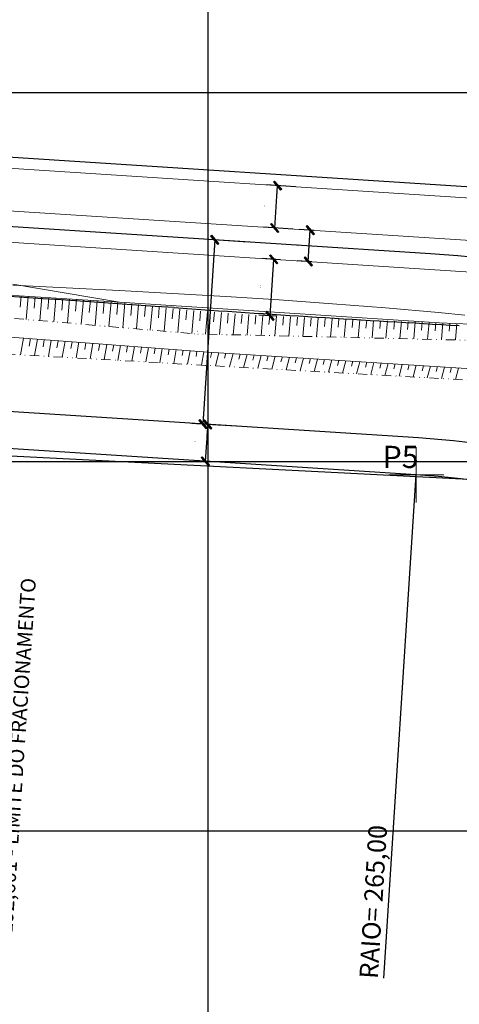
# Model space of a CAD drawing. Units: inches. Extents: x 186291 to 189308, y 1682117 to 1683852.
# Drawn here: x 188249 to 188368, y 1683253 to 1683520 of the extents above; entities that cross this region are included whole.
import ezdxf

# ---------------------------------------------------------------- set-up
doc = ezdxf.new("R2010")
doc.units = ezdxf.units.IN
doc.header["$LTSCALE"] = 10
doc.header["$MEASUREMENT"] = 0
doc.header["$PDMODE"] = 2
doc.header["$PDSIZE"] = 4
doc.linetypes.add('DIVIDE2', pattern=[0.625, 0.25, -0.125, 0, -0.125, 0, -0.125])
doc.layers.get('0').update_dxf_attribs({"lineweight": 5})
doc.layers.get('DEFPOINTS').update_dxf_attribs({"lineweight": 5})
for name, color, linetype in [('MEIO-FIO-PROJETADO', 10, 'Continuous'), ('TOP-11100', 10, 'Continuous'), ('TOP-ALINHAMENTO_PROJETADO', 160, 'Continuous'), ('TOP-EIXO_PISTA', 160, 'Continuous'), ('TOP-LEVANTADO', 4, 'Continuous'), ('TOP-MALHA', 8, 'Continuous'), ('TOP-TÍTULOS', 1, 'Continuous')]:
    doc.layers.add(name, color=color, linetype=linetype)
for name, color, linetype, lineweight in [('TOP-BORDA_DE_PISTA', 7, 'Continuous', 5), ('TOP-COTAS', 7, 'Continuous', 5), ('TOP-TALUDE', 7, 'Continuous', 5), ('TOP-ÂNGULOS', 7, 'Continuous', 5)]:
    doc.layers.add(name, color=color, linetype=linetype, lineweight=lineweight)
doc.styles.add('SANSSERIFBOLD', font='sanssb__.ttf', dxfattribs={"height": 0.3})
doc.styles.add('SANSSERIFITALIC', font='sansso__.ttf', dxfattribs={"height": 0.2})
doc.dimstyles.new('COTAS-2000', dxfattribs={"dimscale": 2000, "dimtxt": 0.002, "dimasz": 0.0015, "dimexe": 0.0015, "dimexo": 0.0005, "dimgap": 0.0015, "dimtad": 1, "dimzin": 0, "dimdsep": 46, "dimtxsty": 'SANSSERIFITALIC', "dimblk": 'ARCHTICK', "dimcen": 0.09, "dimclrd": 8, "dimclre": 8, "dimclrt": 8, "dimadec": 0, "dimazin": 0, "dimtfac": 1, "dimtix": 1, "dimtmove": 0, "dimatfit": 3, "dimfxl": 0, "dimtolj": 1, "dimtzin": 0, "dimarcsym": 0})

# ---------------------------------------------------------------- blocks, each defined once
blk = doc.blocks.new('_ARCHTICK')
at = {"linetype": 'ByBlock'}
blk.add_hatch(color=0, dxfattribs=at).paths.add_polyline_path([(0.398, 0.309), (0.309, 0.398), (-0.398, -0.309), (-0.309, -0.398)], flags=0)
at = {"color": 0, "linetype": 'ByBlock'}
blk.add_line((0, 0), (-1, 0), dxfattribs=at)
blk.add_lwpolyline([(0.398, 0.309), (0.309, 0.398), (-0.398, -0.309), (-0.309, -0.398)], close=True, dxfattribs=at)
blk = doc.blocks.new('*D68')
at = {"layer": 'DEFPOINTS', "color": 0, "lineweight": 0}
for p in [(188317.84, 1683454.79), (188320.63, 1683454.61), (188319.64, 1683439.32)]:
    blk.add_point(p, dxfattribs=at)
at = {"layer": 'TOP-COTAS', "color": 8, "lineweight": -2}
for p, q in [((188319.63, 1683454.67), (188314.85, 1683454.98)), ((188316.86, 1683439.5), (188317.84, 1683454.79)), ((188318.64, 1683439.39), (188313.86, 1683439.69))]:
    blk.add_line(p, q, dxfattribs=at)
at = {"layer": 'TOP-COTAS', "color": 8, "lineweight": -2, "xscale": 3.000000000000001, "yscale": 3.000000000000001, "zscale": 3.000000000000001}
for p, rotation in [((188317.84, 1683454.79), 86.31092856181887), ((188316.86, 1683439.5), 266.3109285618189)]:
    blk.add_blockref('_ARCHTICK', p, dxfattribs=dict(at, rotation=rotation))
at = {"layer": 'TOP-COTAS', "color": 8, "insert": (188314.25, 1683447.34), "char_height": 0.2, "attachment_point": 5, "rotation": 86.3109, "style": 'SANSSERIFITALIC'}
blk.add_mtext('\\A1;15.32', dxfattribs=at)
blk = doc.blocks.new('*D69')
at = {"layer": 'DEFPOINTS', "color": 0, "lineweight": 0}
for p in [(188318.88, 1683474.76), (188324.75, 1683474.38), (188324.01, 1683462.91)]:
    blk.add_point(p, dxfattribs=at)
at = {"layer": 'TOP-COTAS', "color": 8, "lineweight": -2}
for p, q in [((188323.75, 1683474.45), (188315.88, 1683474.95)), ((188318.14, 1683463.28), (188318.88, 1683474.76)), ((188323.01, 1683462.97), (188315.14, 1683463.48))]:
    blk.add_line(p, q, dxfattribs=at)
at = {"layer": 'TOP-COTAS', "color": 8, "lineweight": -2, "xscale": 3.000000000000001, "yscale": 3.000000000000001, "zscale": 3.000000000000001}
for p, rotation in [((188318.88, 1683474.76), 86.31092856185155), ((188318.14, 1683463.28), 266.3109285618515)]:
    blk.add_blockref('_ARCHTICK', p, dxfattribs=dict(at, rotation=rotation))
at = {"layer": 'TOP-COTAS', "color": 8, "insert": (188315.41, 1683469.22), "char_height": 0.2, "attachment_point": 5, "rotation": 86.3109, "style": 'SANSSERIFITALIC'}
blk.add_mtext('\\A1;11.50', dxfattribs=at)
blk = doc.blocks.new('*D70')
at = {"layer": 'DEFPOINTS', "color": 0, "lineweight": 0}
for p in [(188327.73, 1683462.67), (188329.74, 1683462.54), (188329.19, 1683454.05)]:
    blk.add_point(p, dxfattribs=at)
at = {"layer": 'TOP-COTAS', "color": 8, "lineweight": -2}
for p, q in [((188328.74, 1683462.6), (188324.74, 1683462.86)), ((188327.19, 1683454.18), (188327.73, 1683462.67)), ((188328.19, 1683454.12), (188324.19, 1683454.38))]:
    blk.add_line(p, q, dxfattribs=at)
at = {"layer": 'TOP-COTAS', "color": 8, "lineweight": -2, "xscale": 3.000000000000001, "yscale": 3.000000000000001, "zscale": 3.000000000000001}
for p, rotation in [((188327.73, 1683462.67), 86.31092856179501), ((188327.19, 1683454.18), 266.310928561795)]:
    blk.add_blockref('_ARCHTICK', p, dxfattribs=dict(at, rotation=rotation))
at = {"layer": 'TOP-COTAS', "color": 8, "insert": (188324.37, 1683458.62), "char_height": 0.2, "attachment_point": 5, "rotation": 86.3109, "style": 'SANSSERIFITALIC'}
blk.add_mtext('\\A1;8.50', dxfattribs=at)
blk = doc.blocks.new('*D73')
at = {"layer": 'DEFPOINTS', "color": 0, "lineweight": 0}
for p in [(188311.92, 1683459.43), (188298.68, 1683410.18), (188308.7, 1683409.53)]:
    blk.add_point(p, dxfattribs=at)
at = {"layer": 'TOP-COTAS', "color": 8, "lineweight": -2}
for p, q in [((188301.9, 1683460.07), (188298.68, 1683410.18)), ((188310.92, 1683459.49), (188298.9, 1683460.27)), ((188307.7, 1683409.59), (188295.69, 1683410.37))]:
    blk.add_line(p, q, dxfattribs=at)
at = {"layer": 'TOP-COTAS', "color": 8, "lineweight": -2, "xscale": 3.000000000000001, "yscale": 3.000000000000001, "zscale": 3.000000000000001}
for p, rotation in [((188301.9, 1683460.07), 86.31092842299861), ((188298.68, 1683410.18), 266.3109284229986)]:
    blk.add_blockref('_ARCHTICK', p, dxfattribs=dict(at, rotation=rotation))
at = {"layer": 'TOP-COTAS', "color": 8, "insert": (188297.19, 1683435.32), "char_height": 0.2, "attachment_point": 5, "rotation": 86.3109, "style": 'SANSSERIFITALIC'}
blk.add_mtext('\\A1;50.00', dxfattribs=at)
blk = doc.blocks.new('*D74')
at = {"layer": 'DEFPOINTS', "color": 0, "lineweight": 0}
for p in [(188305.15, 1683409.75), (188299.33, 1683400.1), (188304.51, 1683399.77)]:
    blk.add_point(p, dxfattribs=at)
at = {"layer": 'TOP-COTAS', "color": 8, "lineweight": -2}
for p, q in [((188304.15, 1683409.81), (188296.98, 1683410.27)), ((188299.97, 1683410.08), (188299.33, 1683400.1)), ((188303.51, 1683399.83), (188296.34, 1683400.29))]:
    blk.add_line(p, q, dxfattribs=at)
at = {"layer": 'TOP-COTAS', "color": 8, "lineweight": -2, "xscale": 3.000000000000001, "yscale": 3.000000000000001, "zscale": 3.000000000000001}
for p, rotation in [((188299.97, 1683410.08), 86.31093160157099), ((188299.33, 1683400.1), 266.3109316015709)]:
    blk.add_blockref('_ARCHTICK', p, dxfattribs=dict(at, rotation=rotation))
at = {"layer": 'TOP-COTAS', "color": 8, "insert": (188296.56, 1683405.29), "char_height": 0.2, "attachment_point": 5, "rotation": 86.3109, "style": 'SANSSERIFITALIC'}
blk.add_mtext('\\A1;10.00', dxfattribs=at)
blk = doc.blocks.new('V_RTICE')
for p, q in [((0, -0.5), (0, 0.5)), ((0.5, 0), (-0.5, 0))]:
    blk.add_line(p, q)

msp = doc.modelspace()

# ---------------------------------------------------------------- linework, layer by layer
at = {"layer": 'MEIO-FIO-PROJETADO'}
msp.add_line((188427.893, 1683470.757), (188127.295, 1683490.04), dxfattribs=at)
for centre, radius, start, end in [((187365.083, 1670083.529), 13390.228, 86.0355301, 86.7336333), ((188697.278, 1689306.102), 5878.453, 266.0355301, 266.7898409)]:
    msp.add_arc(centre, radius, start, end, dxfattribs=at)
at = {"layer": 'TOP-ALINHAMENTO_PROJETADO'}
for p, q in [((188357.05, 1683406.413), (187480.493, 1683462.93)), ((188357.05, 1683406.413), (187480.493, 1683462.93)), ((188356.407, 1683396.434), (187479.849, 1683452.95))]:
    msp.add_line(p, q, dxfattribs=at)
for radius in [275, 265]:
    msp.add_arc((188339.356, 1683131.983), radius, 44.617, 86.3109, dxfattribs=at)
at = {"layer": 'TOP-BORDA_DE_PISTA'}
for p, q in [((188515.438, 1683462.087), (187484.689, 1683528.546)), ((188515.433, 1683450.564), (187483.969, 1683517.068)), ((188515.428, 1683442.047), (187483.436, 1683508.585))]:
    msp.add_line(p, q, dxfattribs=at)
for points in [[(188369.616, 1683439.711), (188362.505, 1683440.391), (188348.123, 1683441.654), (188333.728, 1683442.783), (188319.321, 1683443.798), (188304.905, 1683444.716), (188290.481, 1683445.559), (188276.05, 1683446.344), (188261.616, 1683447.09), (188247.18, 1683447.818)], [(188247.22, 1683448.085), (188276.086, 1683443.174), (188362.712, 1683437.622), (188405.132, 1683435.759)]]:
    msp.add_lwpolyline(points, dxfattribs=at)
at = {"layer": 'TOP-EIXO_PISTA'}
msp.add_line((188360.267, 1683456.309), (187483.71, 1683512.826), dxfattribs=at)
msp.add_arc((188339.356, 1683131.983), 325, 44.61699, 86.31093, dxfattribs=at)
at = {"layer": 'TOP-LEVANTADO'}
for p, q in [((188356.407, 1683396.434), (187479.944, 1683452.944)), ((188347.618, 1683260.123), (188356.407, 1683396.434))]:
    msp.add_line(p, q, dxfattribs=at)
msp.add_arc((188339.356, 1683131.983), 265, 44.617, 86.3109, dxfattribs=at)
msp.add_arc((188339.356, 1683131.983), 265, 44.617, 86.3109, dxfattribs=at)
at = {"layer": 'TOP-MALHA'}
for p, q in [((188300, 1683638.257), (188300, 1682162.576)), ((188300, 1683638.257), (188300, 1682162.576)), ((188300, 1683638.257), (188300, 1682162.576)), ((186458.187, 1683500), (188876.284, 1683500)), ((186458.187, 1683500), (188876.284, 1683500)), ((186458.187, 1683500), (188876.284, 1683500)), ((186458.187, 1683400), (188876.284, 1683400)), ((186458.187, 1683400), (188876.284, 1683400)), ((186458.187, 1683400), (188876.284, 1683400)), ((186458.187, 1683300), (189082.515, 1683300)), ((186458.187, 1683300), (189082.515, 1683300)), ((186458.187, 1683300), (189082.515, 1683300))]:
    msp.add_line(p, q, dxfattribs=at)
at = {"layer": 'TOP-TALUDE'}
for p, q in [((188276.086, 1683443.174), (188152.541, 1683451.022)), ((188249.223, 1683441.883), (188249.484, 1683444.864)), ((188250.81, 1683438.512), (188251.355, 1683444.745)), ((188252.962, 1683441.594), (188253.227, 1683444.627)), ((188254.546, 1683438.193), (188255.099, 1683444.508)), ((188256.701, 1683441.305), (188256.971, 1683444.389)), ((188258.283, 1683437.875), (188258.842, 1683444.27)), ((188260.44, 1683441.016), (188260.714, 1683444.151)), ((188262.019, 1683437.557), (188262.586, 1683444.032)), ((188264.179, 1683440.727), (188264.458, 1683443.913)), ((188265.756, 1683437.238), (188266.329, 1683443.794)), ((188267.918, 1683440.438), (188268.201, 1683443.675)), ((188269.492, 1683436.92), (188270.073, 1683443.556)), ((188271.657, 1683440.15), (188271.945, 1683443.437)), ((188273.229, 1683436.602), (188273.817, 1683443.319)), ((188275.396, 1683439.861), (188275.688, 1683443.2)), ((188276.965, 1683436.283), (188277.553, 1683442.996)), ((188279.135, 1683439.572), (188279.415, 1683442.77)), ((188280.702, 1683435.965), (188281.277, 1683442.544)), ((188282.874, 1683439.283), (188283.14, 1683442.318)), ((188284.438, 1683435.647), (188285.002, 1683442.092)), ((188286.613, 1683438.994), (188286.865, 1683441.866)), ((188288.175, 1683435.328), (188288.731, 1683441.685)), ((188290.352, 1683438.705), (188290.597, 1683441.504)), ((188291.911, 1683435.01), (188292.464, 1683441.324)), ((188294.091, 1683438.416), (188294.33, 1683441.143)), ((188295.648, 1683434.692), (188296.196, 1683440.962)), ((188297.83, 1683438.127), (188298.063, 1683440.789)), ((188299.397, 1683434.524), (188299.933, 1683440.646)), ((188301.569, 1683437.838), (188301.803, 1683440.502)), ((188303.154, 1683434.438), (188303.672, 1683440.359)), ((188305.309, 1683437.549), (188305.542, 1683440.216)), ((188306.911, 1683434.353), (188307.411, 1683440.073)), ((188309.06, 1683437.4), (188309.282, 1683439.943)), ((188310.668, 1683434.267), (188311.155, 1683439.83)), ((188312.812, 1683437.262), (188313.027, 1683439.717)), ((188314.425, 1683434.181), (188314.899, 1683439.604)), ((188316.564, 1683437.125), (188316.771, 1683439.491)), ((188318.181, 1683434.095), (188318.644, 1683439.378)), ((188320.317, 1683436.987), (188320.517, 1683439.279)), ((188321.938, 1683434.009), (188322.391, 1683439.189)), ((188324.069, 1683436.85), (188324.266, 1683439.099)), ((188325.695, 1683433.923), (188326.14, 1683439.009)), ((188327.821, 1683436.712), (188328.014, 1683438.919)), ((188329.452, 1683433.837), (188329.889, 1683438.829)), ((188331.574, 1683436.575), (188331.764, 1683438.752)), ((188333.209, 1683433.751), (188333.64, 1683438.677)), ((188335.326, 1683436.437), (188335.515, 1683438.603)), ((188336.965, 1683433.665), (188337.391, 1683438.528)), ((188339.078, 1683436.3), (188339.267, 1683438.453)), ((188340.722, 1683433.579), (188341.142, 1683438.379)), ((188342.83, 1683436.163), (188343.019, 1683438.313)), ((188344.479, 1683433.493), (188344.895, 1683438.246)), ((188346.583, 1683436.025), (188346.771, 1683438.18)), ((188348.236, 1683433.407), (188348.648, 1683438.113)), ((188350.335, 1683435.888), (188350.524, 1683438.047)), ((188351.993, 1683433.321), (188352.4, 1683437.981)), ((188354.087, 1683435.75), (188354.277, 1683437.915)), ((188355.749, 1683433.235), (188356.153, 1683437.849)), ((188357.84, 1683435.613), (188358.03, 1683437.783)), ((188359.506, 1683433.149), (188359.906, 1683437.718)), ((188361.592, 1683435.475), (188361.782, 1683437.652)), ((188363.263, 1683433.063), (188363.659, 1683437.584)), ((188365.344, 1683435.338), (188365.535, 1683437.513)), ((188367.02, 1683432.977), (188367.411, 1683437.443)), ((188249.297, 1683428.937), (188250.094, 1683433.459)), ((188251.621, 1683431.322), (188251.973, 1683433.318)), ((188253.067, 1683428.722), (188253.852, 1683433.176)), ((188255.387, 1683431.085), (188255.731, 1683433.034)), ((188256.837, 1683428.508), (188257.61, 1683432.892)), ((188259.154, 1683430.848), (188259.489, 1683432.751)), ((188260.607, 1683428.293), (188261.368, 1683432.609)), ((188262.92, 1683430.611), (188263.247, 1683432.467)), ((188264.377, 1683428.078), (188265.126, 1683432.325)), ((188266.686, 1683430.374), (188267.005, 1683432.184)), ((188268.147, 1683427.864), (188268.884, 1683432.042)), ((188270.452, 1683430.137), (188270.763, 1683431.9)), ((188271.917, 1683427.649), (188272.642, 1683431.758)), ((188274.218, 1683429.9), (188274.52, 1683431.617)), ((188275.687, 1683427.434), (188276.399, 1683431.475)), ((188277.984, 1683429.663), (188278.278, 1683431.333)), ((188279.457, 1683427.219), (188280.157, 1683431.191)), ((188281.75, 1683429.426), (188282.036, 1683431.05)), ((188283.227, 1683427.005), (188283.915, 1683430.908)), ((188285.516, 1683429.189), (188285.794, 1683430.766)), ((188286.997, 1683426.79), (188287.673, 1683430.624)), ((188289.282, 1683428.952), (188289.552, 1683430.483)), ((188290.767, 1683426.575), (188291.431, 1683430.341)), ((188293.048, 1683428.715), (188293.31, 1683430.199)), ((188294.537, 1683426.361), (188295.189, 1683430.057)), ((188296.814, 1683428.478), (188297.068, 1683429.916)), ((188298.307, 1683426.146), (188298.947, 1683429.774)), ((188300.729, 1683428.232), (188301.102, 1683429.623)), ((188302.055, 1683425.935), (188303.01, 1683429.501)), ((188304.547, 1683427.991), (188304.919, 1683429.38)), ((188305.88, 1683425.721), (188306.828, 1683429.258)), ((188308.365, 1683427.751), (188308.736, 1683429.136)), ((188309.705, 1683425.507), (188310.645, 1683429.015)), ((188312.183, 1683427.511), (188312.553, 1683428.893)), ((188313.53, 1683425.293), (188314.462, 1683428.771)), ((188316.001, 1683427.271), (188316.37, 1683428.65)), ((188317.355, 1683425.079), (188318.279, 1683428.528)), ((188319.819, 1683427.03), (188320.187, 1683428.407)), ((188321.18, 1683424.865), (188322.096, 1683428.285)), ((188323.637, 1683426.79), (188324.005, 1683428.163)), ((188325.005, 1683424.651), (188325.913, 1683428.042)), ((188327.455, 1683426.55), (188327.822, 1683427.92)), ((188328.83, 1683424.437), (188329.73, 1683427.799)), ((188331.272, 1683426.31), (188331.639, 1683427.677)), ((188332.655, 1683424.223), (188333.547, 1683427.555)), ((188335.09, 1683426.069), (188335.456, 1683427.434)), ((188336.479, 1683424.009), (188337.365, 1683427.312)), ((188338.908, 1683425.829), (188339.273, 1683427.191)), ((188340.304, 1683423.795), (188341.182, 1683427.069)), ((188342.726, 1683425.589), (188343.09, 1683426.947)), ((188344.129, 1683423.581), (188344.999, 1683426.826)), ((188346.544, 1683425.349), (188346.907, 1683426.704)), ((188347.954, 1683423.367), (188348.816, 1683426.582)), ((188350.362, 1683425.108), (188350.724, 1683426.461)), ((188351.779, 1683423.153), (188352.633, 1683426.339)), ((188354.18, 1683424.868), (188354.542, 1683426.218)), ((188355.604, 1683422.939), (188356.45, 1683426.096)), ((188357.998, 1683424.628), (188358.359, 1683425.974)), ((188359.429, 1683422.725), (188360.267, 1683425.853)), ((188361.816, 1683424.388), (188362.176, 1683425.731)), ((188363.254, 1683422.511), (188364.084, 1683425.61)), ((188365.634, 1683424.147), (188365.993, 1683425.488)), ((188367.079, 1683422.297), (188367.901, 1683425.366))]:
    msp.add_line(p, q, dxfattribs=at)
at = {"layer": 'TOP-TALUDE', "linetype": 'DIVIDE2'}
for p in [(188151.311, 1683446.988), (188399.233, 1683432.241)]:
    msp.add_line(p, (188296.954, 1683434.58), dxfattribs=at)
at = {"layer": 'TOP-TALUDE'}
msp.add_lwpolyline([(188567.975, 1683345.047), (188530.492, 1683386.812), (188452.14, 1683418.473), (188385.767, 1683424.228), (188300.125, 1683429.685), (188178.71, 1683438.845)], dxfattribs=at)
at = {"layer": 'TOP-TALUDE', "linetype": 'DIVIDE2'}
msp.add_lwpolyline([(188567.975, 1683345.047), (188527.258, 1683382.341), (188453.791, 1683413.529), (188381.826, 1683421.472), (188299.401, 1683426.084), (188179.253, 1683432.926)], dxfattribs=at)
at = {"layer": 'TOP-TÍTULOS'}
msp.add_line((188614.579, 1683382.694), (186595.258, 1683485.761), dxfattribs=at)

# ---------------------------------------------------------------- block references
at = {"layer": 'TOP-ÂNGULOS', "color": 7, "xscale": 15, "yscale": 15, "zscale": 20}
msp.add_blockref('V_RTICE', (188356.407, 1683396.434), dxfattribs=at)

# ---------------------------------------------------------------- texts
at = {"layer": 'TOP-11100', "style": 'SANSSERIFITALIC'}
msp.add_text(' 192,601 - LIMITE DO FRACIONAMENTO', height=4, rotation=86.1768, dxfattribs=at).set_placement((188246.994, 1683270.925))
at = {"layer": 'TOP-LEVANTADO', "style": 'SANSSERIFITALIC'}
msp.add_text('RAIO= 265,00', height=5, rotation=86.48977, dxfattribs=at).set_placement((188346.014, 1683259.83))
at = {"layer": 'TOP-ÂNGULOS', "color": 162, "style": 'SANSSERIFBOLD'}
msp.add_text('P5', height=6, dxfattribs=at).set_placement((188347.342, 1683398.291))

# ---------------------------------------------------------------- dimensions: what is measured, and where the dimension line sits
at = {"layer": 'TOP-COTAS'}
for base, p1, p2, angle, picture, middle in [((188318.878, 1683474.761), (188324.011, 1683462.906), (188324.751, 1683474.382), 86.31093, '*D69', (188318.508, 1683469.023)), ((188327.735, 1683462.666), (188329.192, 1683454.054), (188329.739, 1683462.537), 86.31093, '*D70', (188327.461, 1683458.425)), ((188298.679, 1683410.177), (188311.917, 1683459.427), (188308.7, 1683409.53), 266.31093, '*D73', (188300.288, 1683435.125)), ((188317.841, 1683454.786), (188319.64, 1683439.322), (188320.626, 1683454.607), 86.31093, '*D68', (188317.348, 1683447.144)), ((188299.331, 1683400.101), (188305.15, 1683409.747), (188304.507, 1683399.768), 266.31093, '*D74', (188299.652, 1683405.091))]:
    dim = msp.add_linear_dim(base=base, p1=p1, p2=p2, angle=angle, dimstyle='COTAS-2000', override={"dimblk": 'ARCHTICK'}, dxfattribs=at)
    dim.commit()
    dim.dimension.update_dxf_attribs({"geometry": picture, "text_midpoint": middle, "dimtype": 161})

doc.saveas('drawing.dxf')
